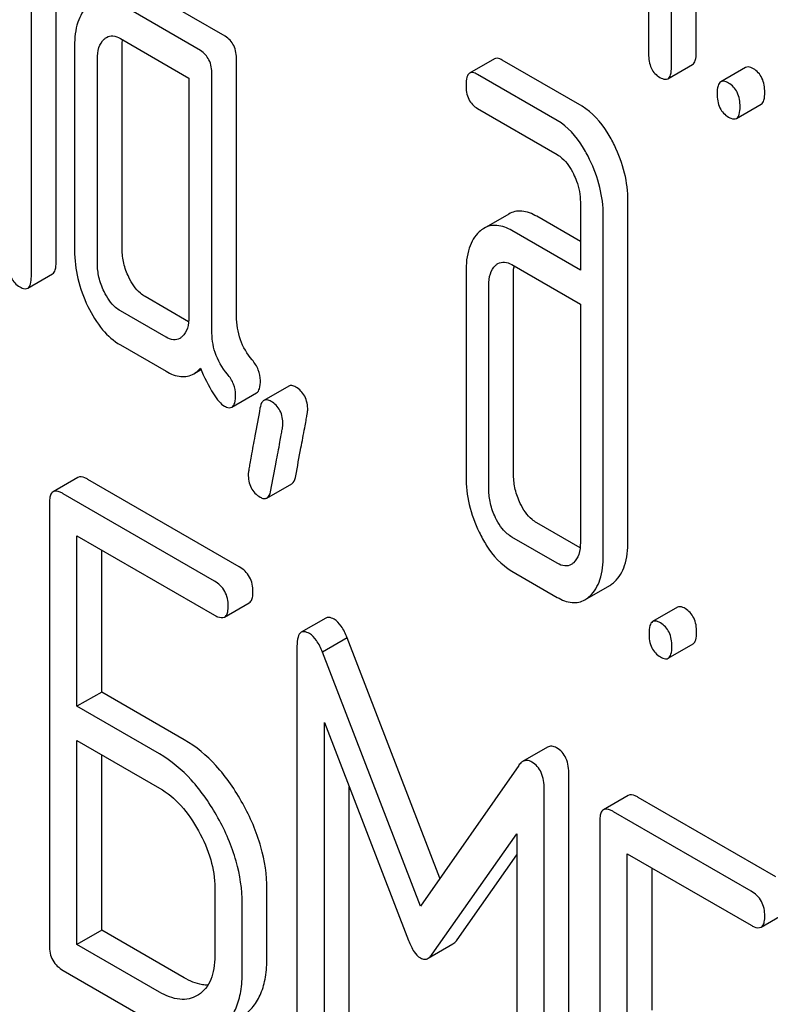
# Model space of a CAD drawing. Units: millimetres. Extents: x 0 to 3360, y -2 to 2376.
# Drawn here: x 2418 to 2424, y 1644 to 1652 of the extents above; entities that cross this region are included whole.
import ezdxf

# ---------------------------------------------------------------- set-up
doc = ezdxf.new("R2010")
doc.units = ezdxf.units.MM
doc.header["$LTSCALE"] = 184.8
doc.layers.get('0').update_dxf_attribs({"linetype": 'CONTINUOUS'})

msp = doc.modelspace()

# ---------------------------------------------------------------- linework, layer by layer
at = {"color": 7, "linetype": 'Continuous'}
for p, q in [((2423.099, 1653.859), (2423.099, 1651.6704)), ((2423.5073, 1651.6796), (2423.5073, 1653.8682)), ((2423.2952, 1651.5571), (2423.2952, 1653.7457)), ((2418.0184, 1649.8856), (2418.0184, 1652.5119)), ((2417.8063, 1649.7631), (2417.8063, 1652.3895)), ((2419.4681, 1651.8209), (2418.7815, 1652.2173)), ((2419.256, 1651.6984), (2418.5694, 1652.0948)), ((2418.5694, 1651.803), (2419.1579, 1651.4632)), ((2418.177, 1651.7377), (2418.177, 1649.9868)), ((2418.5853, 1649.996), (2418.5853, 1651.7469)), ((2418.3732, 1649.8735), (2418.3732, 1651.6244)), ((2419.5662, 1649.4239), (2419.5662, 1651.6183)), ((2421.7766, 1651.6276), (2421.5645, 1651.5051)), ((2422.5284, 1651.2213), (2421.8438, 1651.6166)), ((2423.2643, 1651.4568), (2423.4764, 1651.5793)), ((2423.9306, 1651.5534), (2423.7184, 1651.4309)), ((2419.1579, 1651.4632), (2419.1579, 1649.4205)), ((2419.3541, 1649.3014), (2419.3541, 1651.4959)), ((2422.3163, 1651.0988), (2421.6316, 1651.4941)), ((2421.6316, 1651.2023), (2422.3163, 1650.807)), ((2423.8528, 1651.117), (2424.0649, 1651.2395)), ((2422.5144, 1650.4008), (2422.5144, 1649.8172)), ((2422.9227, 1647.4919), (2422.9227, 1650.41)), ((2421.8995, 1650.2976), (2421.6873, 1650.1751)), ((2422.5144, 1650.0621), (2422.14, 1650.2783)), ((2422.7106, 1647.3694), (2422.7106, 1650.2876)), ((2422.5144, 1649.8172), (2421.9279, 1650.1558)), ((2421.9279, 1649.864), (2422.5144, 1649.5254)), ((2417.7754, 1649.6628), (2417.9875, 1649.7853)), ((2421.5336, 1649.7998), (2421.5336, 1648.0489)), ((2421.9419, 1648.0582), (2421.9419, 1649.8091)), ((2421.7297, 1647.9357), (2421.7297, 1649.6866)), ((2419.1553, 1649.3751), (2418.7815, 1649.5909)), ((2422.5144, 1649.5254), (2422.5144, 1647.4827)), ((2418.9617, 1649.2419), (2418.5694, 1649.4685)), ((2418.5694, 1649.1766), (2418.9617, 1648.9501)), ((2419.1994, 1648.9292), (2419.2609, 1648.9647)), ((2419.5258, 1648.6429), (2419.738, 1648.7653)), ((2420.0134, 1648.8233), (2419.8013, 1648.7009)), ((2418.2051, 1648.0401), (2417.9929, 1647.9176)), ((2419.5888, 1647.275), (2418.2916, 1648.024)), ((2419.8266, 1647.8646), (2420.0387, 1647.987)), ((2419.3767, 1647.1526), (2418.0795, 1647.9015)), ((2417.9615, 1647.8237), (2417.9615, 1644.0301)), ((2422.5119, 1647.4373), (2422.14, 1647.6519)), ((2418.1974, 1646.0796), (2418.1974, 1647.5416)), ((2418.1974, 1647.5416), (2419.3767, 1646.8608)), ((2422.3163, 1647.3052), (2421.9279, 1647.5295)), ((2418.4095, 1646.2021), (2418.4095, 1647.4191)), ((2421.9279, 1647.2377), (2422.3163, 1647.0134)), ((2422.5538, 1646.9927), (2422.7659, 1647.1152)), ((2419.4632, 1646.8446), (2419.6753, 1646.9671)), ((2423.346, 1646.9279), (2423.1338, 1646.8055)), ((2420.3324, 1646.8361), (2420.1203, 1646.7137)), ((2420.5157, 1646.667), (2420.3035, 1646.5445)), ((2421.3102, 1644.6066), (2420.5157, 1646.667)), ((2420.0842, 1646.5953), (2420.0842, 1642.8075)), ((2423.2682, 1646.4916), (2423.4803, 1646.6141)), ((2421.1432, 1644.3672), (2420.3035, 1646.5445)), ((2418.4095, 1646.2021), (2418.1974, 1646.0796)), ((2419.1171, 1645.7936), (2418.4095, 1646.2021)), ((2418.9049, 1645.6711), (2418.1974, 1646.0796)), ((2420.3201, 1642.6713), (2420.3201, 1645.9397)), ((2420.3201, 1645.9397), (2421.0418, 1644.0727)), ((2418.1974, 1644.0398), (2418.1974, 1645.7878)), ((2418.1974, 1645.7878), (2418.9049, 1645.3793)), ((2422.2312, 1645.7291), (2422.019, 1645.6066)), ((2418.4095, 1644.1623), (2418.4095, 1645.6653)), ((2421.9852, 1645.5736), (2421.1432, 1644.3672)), ((2422.4166, 1641.7058), (2422.4166, 1645.4936)), ((2420.5322, 1642.7938), (2420.5322, 1645.3909)), ((2422.2045, 1641.5833), (2422.2045, 1645.3711)), ((2422.9244, 1645.3154), (2422.7123, 1645.1929)), ((2424.1902, 1644.6185), (2423.011, 1645.2993)), ((2423.9781, 1644.496), (2422.7989, 1645.1768)), ((2422.6809, 1645.099), (2422.6809, 1641.3054)), ((2421.2446, 1643.9556), (2421.9687, 1644.9879)), ((2421.9687, 1644.9879), (2421.9687, 1641.7195)), ((2421.4567, 1644.078), (2421.9687, 1644.8079)), ((2422.9168, 1643.3549), (2422.9168, 1644.8169)), ((2422.9168, 1644.8169), (2423.9781, 1644.2042)), ((2423.1289, 1643.4774), (2423.1289, 1644.6944)), ((2419.379, 1644.5249), (2419.379, 1643.9412)), ((2419.827, 1643.9275), (2419.827, 1644.5112)), ((2419.6149, 1643.8051), (2419.6149, 1644.3887)), ((2424.0647, 1644.188), (2424.2768, 1644.3105)), ((2418.4095, 1644.1623), (2418.1974, 1644.0398)), ((2419.1171, 1643.7538), (2418.4095, 1644.1623)), ((2418.9049, 1643.6313), (2418.1974, 1644.0398)), ((2421.2093, 1643.9207), (2421.4214, 1644.0432)), ((2418.0795, 1643.8161), (2418.9049, 1643.3395)), ((2419.2393, 1643.6083), (2419.228, 1643.6014))]:
    msp.add_line(p, q, dxfattribs=at)
msp.add_arc((2422.3232, 1649.8147), 0.3812, 173.98674, 176.08428, dxfattribs=at)
for points, knots in [([(2418.2928, 1652.0823), (2418.2521, 1652.0453), (2418.1877, 1651.932), (2418.177, 1651.8066), (2418.177, 1651.7377)], [0, 0, 0, 0, 0.444024, 1, 1, 1, 1]), ([(2418.3732, 1651.6244), (2418.3732, 1651.6581), (2418.3779, 1651.7204), (2418.4095, 1651.7771), (2418.4301, 1651.7959)], [0, 0, 0, 0, 0.547731, 1, 1, 1, 1]), ([(2418.4518, 1651.8119), (2418.4677, 1651.8211), (2418.5104, 1651.8311), (2418.5499, 1651.8143), (2418.5694, 1651.803)], [0, 0, 0, 0, 0.448654, 1, 1, 1, 1]), ([(2419.5662, 1651.6183), (2419.5662, 1651.6603), (2419.5554, 1651.7409), (2419.4993, 1651.8029), (2419.4681, 1651.8209)], [0, 0, 0, 0, 0.538334, 1, 1, 1, 1]), ([(2419.3541, 1651.4959), (2419.3541, 1651.5378), (2419.3433, 1651.6185), (2419.2871, 1651.6804), (2419.256, 1651.6984)], [0, 0, 0, 0, 0.538334, 1, 1, 1, 1]), ([(2421.8438, 1651.6166), (2421.8372, 1651.6204), (2421.8172, 1651.6309), (2421.7901, 1651.6354), (2421.7766, 1651.6276)], [0, 0, 0, 0, 0.327898, 1, 1, 1, 1]), ([(2423.099, 1651.6704), (2423.099, 1651.6282), (2423.1069, 1651.5655), (2423.1517, 1651.4994), (2423.1812, 1651.477), (2423.1971, 1651.4678)], [0, 0, 0, 0, 0.5364, 0.765882, 1, 1, 1, 1]), ([(2423.4764, 1651.5793), (2423.4882, 1651.5861), (2423.5064, 1651.6216), (2423.5073, 1651.6573), (2423.5073, 1651.6796)], [0, 0, 0, 0, 0.379506, 1, 1, 1, 1]), ([(2423.2643, 1651.4568), (2423.2761, 1651.4636), (2423.2943, 1651.4991), (2423.2952, 1651.5348), (2423.2952, 1651.5571)], [0, 0, 0, 0, 0.379506, 1, 1, 1, 1]), ([(2423.9978, 1651.5423), (2423.9912, 1651.5461), (2423.9712, 1651.5567), (2423.9441, 1651.5611), (2423.9306, 1651.5534)], [0, 0, 0, 0, 0.327898, 1, 1, 1, 1]), ([(2424.0958, 1651.3398), (2424.0958, 1651.3817), (2424.085, 1651.4624), (2424.0289, 1651.5244), (2423.9978, 1651.5423)], [0, 0, 0, 0, 0.538333, 1, 1, 1, 1]), ([(2421.5645, 1651.5051), (2421.5525, 1651.4982), (2421.5345, 1651.4626), (2421.5336, 1651.427), (2421.5336, 1651.4048)], [0, 0, 0, 0, 0.38345, 1, 1, 1, 1]), ([(2421.6316, 1651.4941), (2421.6251, 1651.4979), (2421.6051, 1651.5085), (2421.578, 1651.5129), (2421.5645, 1651.5051)], [0, 0, 0, 0, 0.327898, 1, 1, 1, 1]), ([(2423.1971, 1651.4678), (2423.2036, 1651.4641), (2423.2236, 1651.4535), (2423.2507, 1651.449), (2423.2643, 1651.4568)], [0, 0, 0, 0, 0.325083, 1, 1, 1, 1]), ([(2421.5336, 1651.4048), (2421.5336, 1651.3627), (2421.5415, 1651.3), (2421.5863, 1651.2339), (2421.6157, 1651.2115), (2421.6316, 1651.2023)], [0, 0, 0, 0, 0.53639, 0.765873, 1, 1, 1, 1]), ([(2423.7184, 1651.4309), (2423.7065, 1651.424), (2423.6885, 1651.3884), (2423.6875, 1651.3528), (2423.6875, 1651.3306)], [0, 0, 0, 0, 0.38345, 1, 1, 1, 1]), ([(2423.7856, 1651.4199), (2423.779, 1651.4237), (2423.7591, 1651.4342), (2423.7319, 1651.4387), (2423.7184, 1651.4309)], [0, 0, 0, 0, 0.327898, 1, 1, 1, 1]), ([(2423.8837, 1651.2173), (2423.8837, 1651.2593), (2423.8729, 1651.3399), (2423.8168, 1651.4019), (2423.7856, 1651.4199)], [0, 0, 0, 0, 0.538333, 1, 1, 1, 1]), ([(2423.6875, 1651.3306), (2423.6875, 1651.2885), (2423.6955, 1651.2257), (2423.7402, 1651.1597), (2423.7697, 1651.1372), (2423.7856, 1651.128)], [0, 0, 0, 0, 0.53639, 0.765873, 1, 1, 1, 1]), ([(2424.0649, 1651.2395), (2424.0768, 1651.2463), (2424.0949, 1651.2818), (2424.0958, 1651.3175), (2424.0958, 1651.3398)], [0, 0, 0, 0, 0.379509, 1, 1, 1, 1]), ([(2422.806, 1650.8874), (2422.7876, 1650.9254), (2422.7187, 1651.0531), (2422.6182, 1651.1695), (2422.5284, 1651.2213)], [0, 0, 0, 0, 0.289242, 1, 1, 1, 1]), ([(2423.8528, 1651.117), (2423.8646, 1651.1238), (2423.8828, 1651.1594), (2423.8837, 1651.195), (2423.8837, 1651.2173)], [0, 0, 0, 0, 0.379509, 1, 1, 1, 1]), ([(2423.7856, 1651.128), (2423.7922, 1651.1243), (2423.8121, 1651.1137), (2423.8393, 1651.1092), (2423.8528, 1651.117)], [0, 0, 0, 0, 0.325072, 1, 1, 1, 1]), ([(2422.5939, 1650.7649), (2422.5755, 1650.8029), (2422.5066, 1650.9307), (2422.4061, 1651.047), (2422.3163, 1651.0988)], [0, 0, 0, 0, 0.289242, 1, 1, 1, 1]), ([(2422.9227, 1650.41), (2422.9227, 1650.4899), (2422.9015, 1650.6553), (2422.8431, 1650.8109), (2422.806, 1650.8874)], [0, 0, 0, 0, 0.484373, 1, 1, 1, 1]), ([(2422.3163, 1650.807), (2422.3307, 1650.7987), (2422.3898, 1650.7556), (2422.4303, 1650.6918), (2422.4551, 1650.6415)], [0, 0, 0, 0, 0.228171, 1, 1, 1, 1]), ([(2422.7106, 1650.2876), (2422.7106, 1650.3674), (2422.6894, 1650.5328), (2422.6309, 1650.6884), (2422.5939, 1650.7649)], [0, 0, 0, 0, 0.484373, 1, 1, 1, 1]), ([(2422.4551, 1650.6415), (2422.465, 1650.6215), (2422.4983, 1650.5454), (2422.5144, 1650.4615), (2422.5144, 1650.4008)], [0, 0, 0, 0, 0.268787, 1, 1, 1, 1]), ([(2422.14, 1650.2783), (2422.1007, 1650.301), (2422.0378, 1650.3268), (2421.9526, 1650.3218), (2421.9161, 1650.3072), (2421.8995, 1650.2976)], [0, 0, 0, 0, 0.540501, 0.771284, 1, 1, 1, 1]), ([(2421.9279, 1650.1558), (2421.8885, 1650.1785), (2421.8256, 1650.2043), (2421.7405, 1650.1993), (2421.704, 1650.1847), (2421.6873, 1650.1751)], [0, 0, 0, 0, 0.540501, 0.771284, 1, 1, 1, 1]), ([(2421.6473, 1650.1456), (2421.6071, 1650.109), (2421.5437, 1649.9949), (2421.5336, 1649.8695), (2421.5336, 1649.7998)], [0, 0, 0, 0, 0.438434, 1, 1, 1, 1]), ([(2418.177, 1649.9868), (2418.177, 1649.9055), (2418.1963, 1649.7394), (2418.2541, 1649.5826), (2418.2908, 1649.5067)], [0, 0, 0, 0, 0.490736, 1, 1, 1, 1]), ([(2418.6422, 1649.756), (2418.6237, 1649.7942), (2418.5946, 1649.8725), (2418.5853, 1649.9556), (2418.5853, 1649.996)], [0, 0, 0, 0, 0.512556, 1, 1, 1, 1]), ([(2417.6101, 1649.8764), (2417.6101, 1649.8343), (2417.618, 1649.7715), (2417.6628, 1649.7055), (2417.6923, 1649.683), (2417.7082, 1649.6738)], [0, 0, 0, 0, 0.53639, 0.765873, 1, 1, 1, 1]), ([(2417.9875, 1649.7853), (2417.9993, 1649.7921), (2418.0175, 1649.8276), (2418.0184, 1649.8633), (2418.0184, 1649.8856)], [0, 0, 0, 0, 0.379509, 1, 1, 1, 1]), ([(2418.4301, 1649.6335), (2418.4111, 1649.6727), (2418.3821, 1649.7512), (2418.3732, 1649.8343), (2418.3732, 1649.8735)], [0, 0, 0, 0, 0.526578, 1, 1, 1, 1]), ([(2421.7297, 1649.6866), (2421.7297, 1649.7203), (2421.7344, 1649.7826), (2421.766, 1649.8393), (2421.7866, 1649.858)], [0, 0, 0, 0, 0.547729, 1, 1, 1, 1]), ([(2421.8074, 1649.8734), (2421.8237, 1649.8827), (2421.8674, 1649.8926), (2421.9079, 1649.8755), (2421.9279, 1649.864)], [0, 0, 0, 0, 0.448889, 1, 1, 1, 1]), ([(2417.7754, 1649.6628), (2417.7872, 1649.6696), (2417.8054, 1649.7051), (2417.8063, 1649.7408), (2417.8063, 1649.7631)], [0, 0, 0, 0, 0.379509, 1, 1, 1, 1]), ([(2417.7082, 1649.6738), (2417.7147, 1649.6701), (2417.7347, 1649.6595), (2417.7618, 1649.655), (2417.7754, 1649.6628)], [0, 0, 0, 0, 0.325072, 1, 1, 1, 1]), ([(2418.7815, 1649.5909), (2418.7676, 1649.599), (2418.7079, 1649.6412), (2418.6669, 1649.705), (2418.6422, 1649.756)], [0, 0, 0, 0, 0.221217, 1, 1, 1, 1]), ([(2418.5694, 1649.4685), (2418.555, 1649.4767), (2418.4954, 1649.5191), (2418.4546, 1649.583), (2418.4301, 1649.6335)], [0, 0, 0, 0, 0.227937, 1, 1, 1, 1]), ([(2418.2908, 1649.5067), (2418.3253, 1649.4356), (2418.4005, 1649.3091), (2418.5118, 1649.2099), (2418.5694, 1649.1766)], [0, 0, 0, 0, 0.54309, 1, 1, 1, 1]), ([(2419.1579, 1649.4205), (2419.1579, 1649.3863), (2419.1528, 1649.3231), (2419.1199, 1649.2663), (2419.0991, 1649.2473)], [0, 0, 0, 0, 0.547633, 1, 1, 1, 1]), ([(2419.6993, 1649.0484), (2419.6562, 1649.099), (2419.5856, 1649.2185), (2419.5662, 1649.3554), (2419.5662, 1649.4239)], [0, 0, 0, 0, 0.492675, 1, 1, 1, 1]), ([(2419.4872, 1648.9259), (2419.441, 1648.98), (2419.3718, 1649.101), (2419.3541, 1649.2375), (2419.3541, 1649.3014)], [0, 0, 0, 0, 0.526815, 1, 1, 1, 1]), ([(2419.0786, 1649.2322), (2419.0628, 1649.2231), (2419.0202, 1649.2137), (2418.9812, 1649.2307), (2418.9617, 1649.2419)], [0, 0, 0, 0, 0.448122, 1, 1, 1, 1]), ([(2419.7702, 1648.8713), (2419.7702, 1648.9024), (2419.7577, 1648.9679), (2419.7211, 1649.0229), (2419.6993, 1649.0484)], [0, 0, 0, 0, 0.481875, 1, 1, 1, 1]), ([(2418.9617, 1648.9501), (2419.0008, 1648.9276), (2419.0627, 1648.9016), (2419.147, 1648.9055), (2419.183, 1648.9197), (2419.1994, 1648.9292)], [0, 0, 0, 0, 0.542602, 0.772557, 1, 1, 1, 1]), ([(2419.1994, 1648.9292), (2419.2044, 1648.9321), (2419.2251, 1648.9453), (2419.2434, 1648.962), (2419.256, 1648.9758)], [0, 0, 0, 0, 0.23753, 1, 1, 1, 1]), ([(2419.256, 1648.9758), (2419.2888, 1648.9009), (2419.3356, 1648.8012), (2419.4099, 1648.6957), (2419.4449, 1648.6624), (2419.462, 1648.6526)], [0, 0, 0, 0, 0.633267, 0.847179, 1, 1, 1, 1]), ([(2419.5581, 1648.7488), (2419.5581, 1648.78), (2419.5455, 1648.8454), (2419.509, 1648.9004), (2419.4872, 1648.9259)], [0, 0, 0, 0, 0.481875, 1, 1, 1, 1]), ([(2419.738, 1648.7653), (2419.7504, 1648.7725), (2419.7692, 1648.8101), (2419.7702, 1648.8477), (2419.7702, 1648.8713)], [0, 0, 0, 0, 0.37758, 1, 1, 1, 1]), ([(2419.5258, 1648.6429), (2419.5382, 1648.65), (2419.5571, 1648.6877), (2419.5581, 1648.7252), (2419.5581, 1648.7488)], [0, 0, 0, 0, 0.37758, 1, 1, 1, 1]), ([(2420.0743, 1648.8154), (2420.0638, 1648.8214), (2420.0441, 1648.8309), (2420.0213, 1648.8279), (2420.0134, 1648.8233)], [0, 0, 0, 0, 0.569559, 1, 1, 1, 1]), ([(2420.1763, 1648.6164), (2420.1763, 1648.6574), (2420.1636, 1648.7378), (2420.1059, 1648.7971), (2420.0743, 1648.8154)], [0, 0, 0, 0, 0.52856, 1, 1, 1, 1]), ([(2419.8013, 1648.7009), (2419.797, 1648.6984), (2419.7776, 1648.6813), (2419.7708, 1648.6545), (2419.767, 1648.6344)], [0, 0, 0, 0, 0.194026, 1, 1, 1, 1]), ([(2419.8622, 1648.6929), (2419.8517, 1648.6989), (2419.832, 1648.7084), (2419.8092, 1648.7054), (2419.8013, 1648.7009)], [0, 0, 0, 0, 0.569559, 1, 1, 1, 1]), ([(2419.9642, 1648.4939), (2419.9642, 1648.5349), (2419.9515, 1648.6153), (2419.8938, 1648.6746), (2419.8622, 1648.6929)], [0, 0, 0, 0, 0.52856, 1, 1, 1, 1]), ([(2419.462, 1648.6526), (2419.4681, 1648.649), (2419.4871, 1648.639), (2419.5129, 1648.6354), (2419.5258, 1648.6429)], [0, 0, 0, 0, 0.320911, 1, 1, 1, 1]), ([(2419.767, 1648.6344), (2419.7521, 1648.555), (2419.7266, 1648.4178), (2419.6976, 1648.2597), (2419.6811, 1648.1658), (2419.6729, 1648.1197), (2419.6686, 1648.0898), (2419.666, 1648.0753), (2419.666, 1648.0708)], [0, 0, 0, 0, 0.423366, 0.731143, 0.841687, 0.923337, 0.976099, 1, 1, 1, 1]), ([(2420.0734, 1648.0546), (2420.0882, 1648.1343), (2420.1138, 1648.2715), (2420.1435, 1648.4293), (2420.1605, 1648.5226), (2420.169, 1648.5682), (2420.1736, 1648.5976), (2420.1763, 1648.6119), (2420.1763, 1648.6164)], [0, 0, 0, 0, 0.42567, 0.733186, 0.84312, 0.924097, 0.976316, 1, 1, 1, 1]), ([(2419.8612, 1647.9321), (2419.8761, 1648.0118), (2419.9017, 1648.149), (2419.9313, 1648.3068), (2419.9484, 1648.4001), (2419.9569, 1648.4457), (2419.9615, 1648.4751), (2419.9642, 1648.4894), (2419.9642, 1648.4939)], [0, 0, 0, 0, 0.42567, 0.733186, 0.84312, 0.924097, 0.976316, 1, 1, 1, 1]), ([(2419.666, 1648.0708), (2419.666, 1648.03), (2419.6778, 1647.9493), (2419.7361, 1647.8902), (2419.768, 1647.8718)], [0, 0, 0, 0, 0.525552, 1, 1, 1, 1]), ([(2418.2916, 1648.024), (2418.2829, 1648.029), (2418.2572, 1648.0426), (2418.2223, 1648.05), (2418.2051, 1648.0401)], [0, 0, 0, 0, 0.336007, 1, 1, 1, 1]), ([(2420.0387, 1647.987), (2420.043, 1647.9895), (2420.0628, 1648.007), (2420.0696, 1648.0341), (2420.0734, 1648.0546)], [0, 0, 0, 0, 0.192421, 1, 1, 1, 1]), ([(2421.5336, 1648.0489), (2421.5336, 1647.9685), (2421.5532, 1647.8033), (2421.6104, 1647.6473), (2421.6469, 1647.5714)], [0, 0, 0, 0, 0.4883, 1, 1, 1, 1]), ([(2421.9988, 1647.8181), (2421.9803, 1647.8563), (2421.9511, 1647.9346), (2421.9419, 1648.0178), (2421.9419, 1648.0582)], [0, 0, 0, 0, 0.512557, 1, 1, 1, 1]), ([(2417.9929, 1647.9176), (2417.9875, 1647.9145), (2417.9741, 1647.9014), (2417.9632, 1647.8679), (2417.9615, 1647.8399), (2417.9615, 1647.8237)], [0, 0, 0, 0, 0.183167, 0.525646, 1, 1, 1, 1]), ([(2418.0795, 1647.9015), (2418.0708, 1647.9065), (2418.0451, 1647.9201), (2418.0101, 1647.9275), (2417.9929, 1647.9176)], [0, 0, 0, 0, 0.336007, 1, 1, 1, 1]), ([(2419.8266, 1647.8646), (2419.8309, 1647.867), (2419.8506, 1647.8845), (2419.8574, 1647.9117), (2419.8612, 1647.9321)], [0, 0, 0, 0, 0.192421, 1, 1, 1, 1]), ([(2421.7866, 1647.6957), (2421.7676, 1647.7349), (2421.7387, 1647.8134), (2421.7297, 1647.8965), (2421.7297, 1647.9357)], [0, 0, 0, 0, 0.526577, 1, 1, 1, 1]), ([(2419.768, 1647.8718), (2419.778, 1647.8661), (2419.797, 1647.8571), (2419.8189, 1647.8601), (2419.8266, 1647.8646)], [0, 0, 0, 0, 0.565257, 1, 1, 1, 1]), ([(2422.14, 1647.6519), (2422.126, 1647.66), (2422.0657, 1647.7027), (2422.0237, 1647.7667), (2421.9988, 1647.8181)], [0, 0, 0, 0, 0.220711, 1, 1, 1, 1]), ([(2421.9279, 1647.5295), (2421.9134, 1647.5378), (2421.8533, 1647.5807), (2421.8113, 1647.6447), (2421.7866, 1647.6957)], [0, 0, 0, 0, 0.228071, 1, 1, 1, 1]), ([(2421.6469, 1647.5714), (2421.6651, 1647.5333), (2421.7344, 1647.4047), (2421.8375, 1647.2899), (2421.9279, 1647.2377)], [0, 0, 0, 0, 0.287821, 1, 1, 1, 1]), ([(2422.5144, 1647.4827), (2422.5144, 1647.4485), (2422.5093, 1647.3853), (2422.4764, 1647.3284), (2422.4556, 1647.3094)], [0, 0, 0, 0, 0.547633, 1, 1, 1, 1]), ([(2422.8075, 1647.1462), (2422.8474, 1647.1834), (2422.9116, 1647.2966), (2422.9227, 1647.4223), (2422.9227, 1647.4919)], [0, 0, 0, 0, 0.439641, 1, 1, 1, 1]), ([(2422.5953, 1647.0238), (2422.6353, 1647.0609), (2422.6995, 1647.1741), (2422.7106, 1647.2999), (2422.7106, 1647.3694)], [0, 0, 0, 0, 0.439641, 1, 1, 1, 1]), ([(2419.7067, 1647.0611), (2419.7067, 1647.1043), (2419.6899, 1647.1922), (2419.6247, 1647.2543), (2419.5888, 1647.275)], [0, 0, 0, 0, 0.510528, 1, 1, 1, 1]), ([(2422.4352, 1647.2944), (2422.4192, 1647.2851), (2422.3756, 1647.2761), (2422.3361, 1647.2938), (2422.3163, 1647.3052)], [0, 0, 0, 0, 0.44743, 1, 1, 1, 1]), ([(2419.4946, 1646.9386), (2419.4946, 1646.9818), (2419.4778, 1647.0697), (2419.4126, 1647.1318), (2419.3767, 1647.1526)], [0, 0, 0, 0, 0.510528, 1, 1, 1, 1]), ([(2422.7659, 1647.1152), (2422.777, 1647.1216), (2422.7912, 1647.1317), (2422.8042, 1647.1432), (2422.8075, 1647.1462)], [0, 0, 0, 0, 0.739927, 1, 1, 1, 1]), ([(2419.6753, 1646.9671), (2419.6807, 1646.9702), (2419.694, 1646.9831), (2419.7051, 1647.0166), (2419.7067, 1647.0447), (2419.7067, 1647.0611)], [0, 0, 0, 0, 0.180941, 0.521783, 1, 1, 1, 1]), ([(2422.3163, 1647.0134), (2422.3552, 1646.9909), (2422.417, 1646.9648), (2422.5013, 1646.9688), (2422.5374, 1646.9832), (2422.5538, 1646.9927)], [0, 0, 0, 0, 0.541505, 0.771413, 1, 1, 1, 1]), ([(2422.5538, 1646.9927), (2422.5649, 1646.9991), (2422.5791, 1647.0092), (2422.592, 1647.0207), (2422.5953, 1647.0238)], [0, 0, 0, 0, 0.739927, 1, 1, 1, 1]), ([(2419.4632, 1646.8446), (2419.4686, 1646.8477), (2419.4819, 1646.8606), (2419.493, 1646.8941), (2419.4946, 1646.9222), (2419.4946, 1646.9386)], [0, 0, 0, 0, 0.180941, 0.521783, 1, 1, 1, 1]), ([(2423.4132, 1646.9169), (2423.4066, 1646.9207), (2423.3866, 1646.9313), (2423.3595, 1646.9357), (2423.346, 1646.9279)], [0, 0, 0, 0, 0.327892, 1, 1, 1, 1]), ([(2423.5112, 1646.7144), (2423.5112, 1646.7563), (2423.5005, 1646.837), (2423.4443, 1646.8989), (2423.4132, 1646.9169)], [0, 0, 0, 0, 0.538325, 1, 1, 1, 1]), ([(2419.3767, 1646.8608), (2419.3853, 1646.8558), (2419.4109, 1646.8422), (2419.4459, 1646.8347), (2419.4632, 1646.8446)], [0, 0, 0, 0, 0.33283, 1, 1, 1, 1]), ([(2420.4025, 1646.8257), (2420.3957, 1646.8296), (2420.3748, 1646.8406), (2420.3466, 1646.8443), (2420.3324, 1646.8361)], [0, 0, 0, 0, 0.322147, 1, 1, 1, 1]), ([(2420.5157, 1646.667), (2420.5013, 1646.7019), (2420.4726, 1646.7613), (2420.4267, 1646.8117), (2420.4025, 1646.8257)], [0, 0, 0, 0, 0.575062, 1, 1, 1, 1]), ([(2423.1338, 1646.8055), (2423.1219, 1646.7986), (2423.1039, 1646.7629), (2423.1029, 1646.7273), (2423.1029, 1646.7052)], [0, 0, 0, 0, 0.383447, 1, 1, 1, 1]), ([(2423.201, 1646.7944), (2423.1944, 1646.7982), (2423.1745, 1646.8088), (2423.1473, 1646.8132), (2423.1338, 1646.8055)], [0, 0, 0, 0, 0.327892, 1, 1, 1, 1]), ([(2420.1903, 1646.7032), (2420.1836, 1646.7071), (2420.1627, 1646.7181), (2420.1345, 1646.7218), (2420.1203, 1646.7137)], [0, 0, 0, 0, 0.322147, 1, 1, 1, 1]), ([(2423.2991, 1646.5919), (2423.2991, 1646.6338), (2423.2883, 1646.7145), (2423.2322, 1646.7765), (2423.201, 1646.7944)], [0, 0, 0, 0, 0.538325, 1, 1, 1, 1]), ([(2420.1203, 1646.7137), (2420.1063, 1646.7056), (2420.0854, 1646.6634), (2420.0842, 1646.6215), (2420.0842, 1646.5953)], [0, 0, 0, 0, 0.380784, 1, 1, 1, 1]), ([(2420.3035, 1646.5445), (2420.2892, 1646.5795), (2420.2605, 1646.6388), (2420.2145, 1646.6893), (2420.1903, 1646.7032)], [0, 0, 0, 0, 0.575062, 1, 1, 1, 1]), ([(2423.1029, 1646.7052), (2423.1029, 1646.663), (2423.1109, 1646.6003), (2423.1556, 1646.5342), (2423.1851, 1646.5118), (2423.201, 1646.5026)], [0, 0, 0, 0, 0.5364, 0.765882, 1, 1, 1, 1]), ([(2423.4803, 1646.6141), (2423.4922, 1646.6209), (2423.5104, 1646.6564), (2423.5112, 1646.692), (2423.5112, 1646.7144)], [0, 0, 0, 0, 0.379506, 1, 1, 1, 1]), ([(2423.2682, 1646.4916), (2423.28, 1646.4984), (2423.2982, 1646.5339), (2423.2991, 1646.5696), (2423.2991, 1646.5919)], [0, 0, 0, 0, 0.379506, 1, 1, 1, 1]), ([(2423.201, 1646.5026), (2423.2076, 1646.4989), (2423.2275, 1646.4883), (2423.2547, 1646.4838), (2423.2682, 1646.4916)], [0, 0, 0, 0, 0.325083, 1, 1, 1, 1]), ([(2419.6189, 1645.2463), (2419.5546, 1645.3623), (2419.4131, 1645.571), (2419.2186, 1645.735), (2419.1171, 1645.7936)], [0, 0, 0, 0, 0.530892, 1, 1, 1, 1]), ([(2422.3105, 1645.7241), (2422.2977, 1645.7315), (2422.271, 1645.7424), (2422.2423, 1645.7355), (2422.2312, 1645.7291)], [0, 0, 0, 0, 0.535002, 1, 1, 1, 1]), ([(2422.4166, 1645.4936), (2422.4166, 1645.5416), (2422.4075, 1645.6125), (2422.3598, 1645.6883), (2422.3278, 1645.7142), (2422.3105, 1645.7241)], [0, 0, 0, 0, 0.543577, 0.774308, 1, 1, 1, 1]), ([(2419.4067, 1645.1239), (2419.3424, 1645.2398), (2419.201, 1645.4486), (2419.0064, 1645.6125), (2418.9049, 1645.6711)], [0, 0, 0, 0, 0.530892, 1, 1, 1, 1]), ([(2422.019, 1645.6066), (2422.0159, 1645.6048), (2422.0028, 1645.5959), (2421.9922, 1645.5837), (2421.9852, 1645.5736)], [0, 0, 0, 0, 0.226788, 1, 1, 1, 1]), ([(2422.0984, 1645.6016), (2422.0856, 1645.609), (2422.0588, 1645.6199), (2422.0301, 1645.613), (2422.019, 1645.6066)], [0, 0, 0, 0, 0.535002, 1, 1, 1, 1]), ([(2422.2045, 1645.3711), (2422.2045, 1645.4191), (2422.1954, 1645.49), (2422.1477, 1645.5659), (2422.1156, 1645.5917), (2422.0984, 1645.6016)], [0, 0, 0, 0, 0.543577, 0.774308, 1, 1, 1, 1]), ([(2418.9049, 1645.3793), (2418.9734, 1645.3398), (2419.1028, 1645.2296), (2419.1967, 1645.09), (2419.2393, 1645.0134)], [0, 0, 0, 0, 0.473957, 1, 1, 1, 1]), ([(2423.011, 1645.2993), (2423.0023, 1645.3043), (2422.9766, 1645.3179), (2422.9417, 1645.3253), (2422.9244, 1645.3154)], [0, 0, 0, 0, 0.336007, 1, 1, 1, 1]), ([(2419.827, 1644.5112), (2419.827, 1644.6339), (2419.7872, 1644.8915), (2419.6838, 1645.1291), (2419.6189, 1645.2463)], [0, 0, 0, 0, 0.477956, 1, 1, 1, 1]), ([(2422.7989, 1645.1768), (2422.7902, 1645.1818), (2422.7645, 1645.1954), (2422.7295, 1645.2029), (2422.7123, 1645.1929)], [0, 0, 0, 0, 0.336007, 1, 1, 1, 1]), ([(2419.6149, 1644.3887), (2419.6149, 1644.5114), (2419.5751, 1644.769), (2419.4717, 1645.0066), (2419.4067, 1645.1239)], [0, 0, 0, 0, 0.477956, 1, 1, 1, 1]), ([(2422.7123, 1645.1929), (2422.7069, 1645.1898), (2422.6935, 1645.1768), (2422.6826, 1645.1432), (2422.6809, 1645.1152), (2422.6809, 1645.099)], [0, 0, 0, 0, 0.183167, 0.525646, 1, 1, 1, 1]), ([(2419.2393, 1645.0134), (2419.2829, 1644.9348), (2419.3522, 1644.777), (2419.379, 1644.6057), (2419.379, 1644.5249)], [0, 0, 0, 0, 0.526411, 1, 1, 1, 1]), ([(2424.096, 1644.282), (2424.096, 1644.3252), (2424.0792, 1644.4131), (2424.014, 1644.4752), (2423.9781, 1644.496)], [0, 0, 0, 0, 0.510528, 1, 1, 1, 1]), ([(2424.0647, 1644.188), (2424.07, 1644.1911), (2424.0833, 1644.204), (2424.0944, 1644.2375), (2424.096, 1644.2656), (2424.096, 1644.282)], [0, 0, 0, 0, 0.180941, 0.521783, 1, 1, 1, 1]), ([(2423.9781, 1644.2042), (2423.9867, 1644.1992), (2424.0124, 1644.1856), (2424.0474, 1644.1781), (2424.0647, 1644.188)], [0, 0, 0, 0, 0.33283, 1, 1, 1, 1]), ([(2417.9615, 1644.0301), (2417.9615, 1643.9867), (2417.9766, 1643.8979), (2418.0435, 1643.8368), (2418.0795, 1643.8161)], [0, 0, 0, 0, 0.510804, 1, 1, 1, 1]), ([(2421.0418, 1644.0727), (2421.0539, 1644.0393), (2421.079, 1643.9835), (2421.1212, 1643.9363), (2421.1432, 1643.9236)], [0, 0, 0, 0, 0.58272, 1, 1, 1, 1]), ([(2421.4214, 1644.0432), (2421.4246, 1644.045), (2421.4383, 1644.0544), (2421.4493, 1644.0674), (2421.4567, 1644.078)], [0, 0, 0, 0, 0.219344, 1, 1, 1, 1]), ([(2419.379, 1643.9412), (2419.379, 1643.9049), (2419.3747, 1643.8357), (2419.35, 1643.7398), (2419.3051, 1643.6612), (2419.2621, 1643.623), (2419.2393, 1643.6083)], [0, 0, 0, 0, 0.289481, 0.550161, 0.783365, 1, 1, 1, 1]), ([(2421.2093, 1643.9207), (2421.2125, 1643.9225), (2421.2262, 1643.932), (2421.2372, 1643.9449), (2421.2446, 1643.9556)], [0, 0, 0, 0, 0.219344, 1, 1, 1, 1]), ([(2419.6189, 1643.4269), (2419.6529, 1643.449), (2419.716, 1643.5058), (2419.7822, 1643.6218), (2419.8202, 1643.7658), (2419.827, 1643.871), (2419.827, 1643.9275)], [0, 0, 0, 0, 0.215521, 0.442605, 0.699637, 1, 1, 1, 1]), ([(2421.1432, 1643.9236), (2421.1536, 1643.9176), (2421.1761, 1643.9088), (2421.1998, 1643.9152), (2421.2093, 1643.9207)], [0, 0, 0, 0, 0.522305, 1, 1, 1, 1]), ([(2419.4067, 1643.3044), (2419.4408, 1643.3265), (2419.5039, 1643.3834), (2419.5701, 1643.4993), (2419.6081, 1643.6433), (2419.6149, 1643.7485), (2419.6149, 1643.8051)], [0, 0, 0, 0, 0.215521, 0.442605, 0.699637, 1, 1, 1, 1]), ([(2419.3203, 1643.6908), (2419.3045, 1643.6906), (2419.2329, 1643.6963), (2419.1652, 1643.726), (2419.1171, 1643.7538)], [0, 0, 0, 0, 0.222186, 1, 1, 1, 1]), ([(2419.228, 1643.6014), (2419.2066, 1643.589), (2419.1585, 1643.5697), (2419.0438, 1643.564), (2418.9587, 1643.6003), (2418.9049, 1643.6313)], [0, 0, 0, 0, 0.218245, 0.45076, 1, 1, 1, 1])]:
    msp.add_open_spline(points, degree=3, knots=knots, dxfattribs=at)
for points in [[(2418.4301, 1651.7959), (2418.4368, 1651.8019), (2418.444, 1651.8074), (2418.4518, 1651.8119)], [(2418.5853, 1651.7469), (2418.5853, 1651.7621), (2418.586, 1651.7774), (2418.5876, 1651.7925)], [(2421.6873, 1650.1751), (2421.673, 1650.1668), (2421.6596, 1650.1568), (2421.6473, 1650.1456)], [(2421.7866, 1649.858), (2421.793, 1649.8638), (2421.8, 1649.869), (2421.8074, 1649.8734)], [(2421.9419, 1649.8091), (2421.9419, 1649.8196), (2421.9422, 1649.8302), (2421.9429, 1649.8408)], [(2419.0991, 1649.2473), (2419.0928, 1649.2416), (2419.086, 1649.2364), (2419.0786, 1649.2322)], [(2422.4556, 1647.3094), (2422.4493, 1647.3038), (2422.4425, 1647.2986), (2422.4352, 1647.2944)]]:
    msp.add_open_spline(points, degree=3, dxfattribs=at)

doc.saveas('drawing.dxf')
